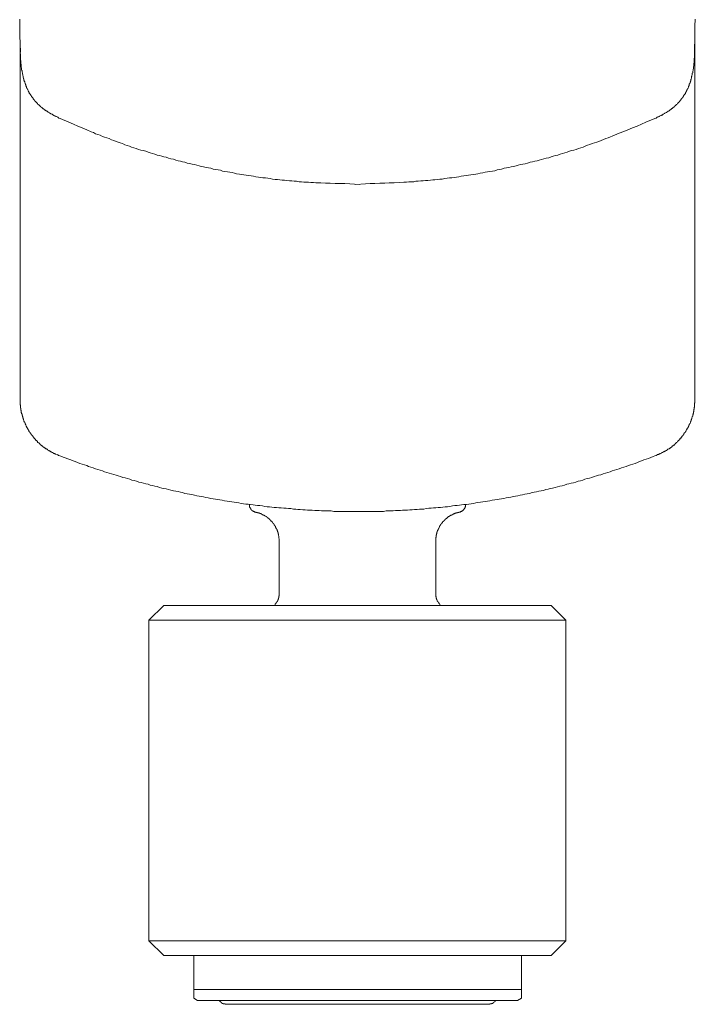
# Model space of a CAD drawing. Units: inches. Extents: x -318 to 893, y -326 to 537.
# Drawn here: x -107 to -62, y 13 to 79 of the extents above; entities that cross this region are included whole.
import ezdxf

# ---------------------------------------------------------------- set-up
doc = ezdxf.new("R2010")
doc.units = ezdxf.units.IN
doc.header["$MEASUREMENT"] = 0
doc.layers.add('图层 1', color=7, linetype='Continuous')

msp = doc.modelspace()

# ---------------------------------------------------------------- linework, layer by layer
at = {"layer": '图层 1', "color": 7, "lineweight": 9}
for points in [[(-106.892, 78.251), (-106.892, 78.555), (-106.892, 78.705), (-106.892, 78.859), (-106.892, 79.042), (-106.892, 79.193), (-106.892, 79.343)], [(-61.661, 78.251), (-61.661, 78.555), (-61.661, 78.705), (-61.661, 78.859), (-61.661, 79.042), (-61.639, 79.193), (-61.639, 79.343)], [(-106.892, 78.251), (-106.842, 77.128)], [(-106.864, 77.892), (-106.864, 53.869)], [(-61.661, 78.251), (-61.686, 77.128)], [(-61.661, 77.892), (-61.661, 53.869)], [(-106.864, 77.432), (-106.864, 77.254), (-106.864, 77.178), (-106.864, 77.078), (-106.842, 77.003), (-106.842, 76.9), (-106.842, 76.849), (-106.842, 76.794), (-106.842, 76.769), (-106.842, 76.719), (-106.842, 76.666), (-106.842, 76.618), (-106.811, 76.566), (-106.811, 76.54), (-106.811, 76.49), (-106.811, 76.437), (-106.811, 76.39), (-106.811, 76.365), (-106.786, 76.309), (-106.786, 76.262), (-106.786, 76.211), (-106.786, 76.156), (-106.786, 76.131), (-106.761, 76.081), (-106.761, 76.031), (-106.761, 75.978), (-106.761, 75.93), (-106.736, 75.902), (-106.736, 75.852), (-106.736, 75.802), (-106.708, 75.752), (-106.708, 75.724), (-106.708, 75.674), (-106.683, 75.624), (-106.683, 75.573), (-106.658, 75.521), (-106.658, 75.496), (-106.658, 75.448), (-106.633, 75.393), (-106.633, 75.34), (-106.61, 75.34), (-106.61, 75.317), (-106.61, 75.295), (-106.61, 75.265), (-106.585, 75.239), (-106.585, 75.214), (-106.585, 75.189), (-106.585, 75.162), (-106.555, 75.162), (-106.555, 75.139), (-106.555, 75.114), (-106.555, 75.091), (-106.53, 75.061), (-106.53, 75.033), (-106.53, 75.011), (-106.507, 75.011), (-106.507, 74.986), (-106.507, 74.961), (-106.482, 74.936), (-106.482, 74.905), (-106.482, 74.883), (-106.457, 74.86), (-106.457, 74.833), (-106.432, 74.81), (-106.432, 74.78), (-106.432, 74.755), (-106.407, 74.755), (-106.407, 74.73), (-106.407, 74.704), (-106.379, 74.679), (-106.379, 74.652), (-106.379, 74.629), (-106.354, 74.629), (-106.354, 74.599), (-106.329, 74.576), (-106.329, 74.551), (-106.329, 74.524), (-106.304, 74.524), (-106.304, 74.499), (-106.279, 74.476), (-106.279, 74.448), (-106.254, 74.426), (-106.254, 74.396), (-106.229, 74.373), (-106.229, 74.348), (-106.201, 74.348), (-106.201, 74.323), (-106.176, 74.298), (-106.176, 74.27), (-106.151, 74.245), (-106.123, 74.222), (-106.123, 74.197), (-106.101, 74.169), (-106.073, 74.144), (-106.073, 74.117), (-106.045, 74.117), (-106.045, 74.092), (-106.02, 74.067), (-106.02, 74.041), (-105.995, 74.041), (-105.995, 74.016), (-105.973, 73.991), (-105.947, 73.964), (-105.92, 73.938), (-105.92, 73.913), (-105.892, 73.913), (-105.892, 73.886), (-105.87, 73.861), (-105.844, 73.861), (-105.844, 73.838), (-105.819, 73.813), (-105.794, 73.785), (-105.769, 73.76), (-105.741, 73.735), (-105.741, 73.71), (-105.716, 73.71), (-105.694, 73.685), (-105.694, 73.657), (-105.666, 73.657), (-105.641, 73.632), (-105.641, 73.609), (-105.616, 73.609), (-105.588, 73.582), (-105.566, 73.559), (-105.538, 73.534), (-105.513, 73.506), (-105.49, 73.506), (-105.49, 73.479), (-105.463, 73.454), (-105.435, 73.454), (-105.435, 73.429), (-105.407, 73.429), (-105.382, 73.403), (-105.36, 73.378), (-105.337, 73.353), (-105.309, 73.328), (-105.279, 73.328), (-105.257, 73.3), (-105.232, 73.278), (-105.206, 73.278), (-105.181, 73.248), (-105.156, 73.223), (-105.131, 73.223), (-105.131, 73.198), (-105.104, 73.198), (-105.078, 73.177), (-105.056, 73.177), (-105.028, 73.15), (-104.978, 73.122), (-104.95, 73.097), (-104.903, 73.072), (-104.877, 73.049), (-104.827, 73.022), (-104.802, 72.994), (-104.747, 72.969), (-104.722, 72.969), (-104.674, 72.946), (-104.619, 72.921), (-104.596, 72.896), (-104.541, 72.869), (-104.518, 72.841), (-104.468, 72.816), (-104.418, 72.816), (-104.34, 72.768), (-104.265, 72.715), (-104.189, 72.69)], [(-64.341, 72.69), (-64.266, 72.715), (-64.188, 72.768), (-64.138, 72.793), (-64.108, 72.793), (-64.06, 72.816), (-64.035, 72.841), (-63.982, 72.869), (-63.934, 72.896), (-63.907, 72.921), (-63.856, 72.921), (-63.831, 72.946), (-63.781, 72.969), (-63.751, 72.994), (-63.703, 73.022), (-63.678, 73.049), (-63.628, 73.072), (-63.6, 73.097), (-63.575, 73.097), (-63.55, 73.122), (-63.527, 73.122), (-63.5, 73.15), (-63.475, 73.15), (-63.447, 73.177), (-63.422, 73.198), (-63.397, 73.198), (-63.369, 73.223), (-63.369, 73.248), (-63.347, 73.248), (-63.321, 73.278), (-63.294, 73.278), (-63.294, 73.3), (-63.269, 73.3), (-63.241, 73.328), (-63.216, 73.353), (-63.193, 73.353), (-63.168, 73.378), (-63.143, 73.403), (-63.116, 73.429), (-63.09, 73.454), (-63.065, 73.454), (-63.065, 73.479), (-63.04, 73.479), (-63.015, 73.506), (-63.015, 73.534), (-62.99, 73.534), (-62.962, 73.559), (-62.962, 73.582), (-62.937, 73.582), (-62.915, 73.609), (-62.889, 73.632), (-62.862, 73.657), (-62.837, 73.685), (-62.837, 73.71), (-62.812, 73.71), (-62.787, 73.735), (-62.761, 73.76), (-62.731, 73.785), (-62.706, 73.813), (-62.706, 73.838), (-62.684, 73.861), (-62.656, 73.886), (-62.631, 73.913), (-62.606, 73.938), (-62.606, 73.964), (-62.581, 73.964), (-62.581, 73.991), (-62.555, 74.016), (-62.53, 74.016), (-62.53, 74.041), (-62.503, 74.067), (-62.503, 74.092), (-62.478, 74.092), (-62.478, 74.117), (-62.455, 74.144), (-62.455, 74.169), (-62.427, 74.169), (-62.427, 74.197), (-62.402, 74.222), (-62.402, 74.245), (-62.38, 74.245), (-62.38, 74.27), (-62.352, 74.298), (-62.352, 74.323), (-62.324, 74.323), (-62.324, 74.348), (-62.299, 74.373), (-62.299, 74.396), (-62.299, 74.426), (-62.277, 74.426), (-62.277, 74.448), (-62.252, 74.476), (-62.252, 74.499), (-62.224, 74.499), (-62.224, 74.524), (-62.224, 74.551), (-62.199, 74.576), (-62.199, 74.599), (-62.174, 74.599), (-62.174, 74.629), (-62.174, 74.652), (-62.149, 74.679), (-62.149, 74.704), (-62.149, 74.73), (-62.123, 74.73), (-62.123, 74.755), (-62.096, 74.78), (-62.096, 74.81), (-62.096, 74.833), (-62.073, 74.86), (-62.073, 74.883), (-62.046, 74.905), (-62.046, 74.936), (-62.046, 74.961), (-62.046, 74.986), (-62.02, 75.011), (-62.02, 75.033), (-61.993, 75.061), (-61.993, 75.091), (-61.993, 75.114), (-61.965, 75.139), (-61.965, 75.162), (-61.965, 75.189), (-61.943, 75.214), (-61.943, 75.239), (-61.943, 75.265), (-61.943, 75.295), (-61.918, 75.317), (-61.918, 75.34), (-61.892, 75.393), (-61.892, 75.448), (-61.892, 75.496), (-61.867, 75.521), (-61.867, 75.573), (-61.84, 75.624), (-61.84, 75.674), (-61.84, 75.724), (-61.815, 75.752), (-61.815, 75.802), (-61.815, 75.852), (-61.792, 75.902), (-61.792, 75.93), (-61.792, 75.978), (-61.764, 76.031), (-61.764, 76.081), (-61.764, 76.131), (-61.764, 76.156), (-61.742, 76.211), (-61.742, 76.262), (-61.742, 76.309), (-61.742, 76.365), (-61.742, 76.39), (-61.717, 76.437), (-61.717, 76.49), (-61.717, 76.54), (-61.717, 76.566), (-61.717, 76.618), (-61.717, 76.666), (-61.717, 76.719), (-61.686, 76.769), (-61.686, 76.794), (-61.686, 76.849), (-61.686, 76.9), (-61.686, 77.003), (-61.686, 77.078), (-61.686, 77.178), (-61.661, 77.254), (-61.661, 77.432)], [(-104.189, 72.69), (-103.602, 72.437), (-103.295, 72.308), (-102.989, 72.18), (-102.708, 72.055), (-102.401, 71.924), (-102.095, 71.796), (-101.941, 71.746), (-101.816, 71.671), (-101.663, 71.618), (-101.512, 71.568), (-101.356, 71.49), (-101.203, 71.442), (-101.05, 71.389), (-100.899, 71.339), (-100.748, 71.264), (-100.59, 71.208), (-100.44, 71.158), (-100.286, 71.11), (-100.158, 71.058), (-100.008, 71.007), (-99.852, 70.93), (-99.699, 70.879), (-99.545, 70.829), (-99.395, 70.779), (-99.242, 70.726), (-99.091, 70.676), (-98.935, 70.621), (-98.782, 70.57), (-98.631, 70.545), (-98.453, 70.498), (-98.297, 70.442), (-98.147, 70.395), (-97.993, 70.342), (-97.84, 70.292), (-97.689, 70.241), (-97.531, 70.214), (-97.381, 70.166), (-97.23, 70.113), (-97.074, 70.091), (-96.923, 70.038), (-96.768, 69.988), (-96.592, 69.963), (-96.439, 69.907), (-96.283, 69.86), (-96.13, 69.835), (-95.979, 69.782), (-95.826, 69.757), (-95.673, 69.706), (-95.517, 69.679), (-95.341, 69.631), (-95.19, 69.606), (-95.035, 69.553), (-94.879, 69.528), (-94.728, 69.475), (-94.575, 69.45), (-94.397, 69.403), (-94.241, 69.375), (-94.09, 69.352), (-93.94, 69.297), (-93.787, 69.274), (-93.603, 69.249), (-93.452, 69.224), (-93.302, 69.169), (-93.149, 69.141), (-92.968, 69.119), (-92.817, 69.094), (-92.664, 69.066), (-92.513, 69.016), (-92.36, 68.993), (-92.177, 68.968), (-92.026, 68.943), (-91.875, 68.915), (-91.722, 68.89), (-91.541, 68.863), (-91.388, 68.837), (-91.237, 68.815), (-91.084, 68.787), (-90.903, 68.765), (-90.75, 68.74), (-90.599, 68.712), (-90.421, 68.712), (-90.268, 68.687), (-90.112, 68.659), (-89.961, 68.634), (-89.781, 68.611), (-89.632, 68.611), (-89.474, 68.586), (-89.301, 68.561), (-89.145, 68.561), (-88.994, 68.531), (-88.814, 68.506), (-88.66, 68.506), (-88.507, 68.481), (-88.357, 68.481), (-88.176, 68.456), (-88.023, 68.456), (-87.869, 68.428), (-87.693, 68.428), (-87.543, 68.428), (-87.387, 68.403), (-87.209, 68.403), (-87.056, 68.378), (-86.902, 68.378), (-86.724, 68.378), (-86.418, 68.353), (-86.086, 68.353), (-85.757, 68.33), (-85.448, 68.33), (-85.119, 68.33), (-84.785, 68.303), (-84.15, 68.277)], [(-84.378, 68.277), (-83.74, 68.303), (-83.409, 68.33), (-83.102, 68.33), (-82.773, 68.353), (-82.442, 68.353), (-82.135, 68.378), (-81.806, 68.378), (-81.475, 68.403), (-81.166, 68.428), (-80.988, 68.428), (-80.834, 68.456), (-80.684, 68.456), (-80.503, 68.456), (-80.35, 68.481), (-80.199, 68.481), (-80.021, 68.506), (-79.865, 68.506), (-79.712, 68.531), (-79.561, 68.531), (-79.383, 68.561), (-79.23, 68.586), (-79.076, 68.586), (-78.898, 68.611), (-78.745, 68.634), (-78.592, 68.634), (-78.413, 68.659), (-78.263, 68.687), (-78.107, 68.712), (-77.956, 68.712), (-77.775, 68.74), (-77.625, 68.765), (-77.469, 68.787), (-77.318, 68.815), (-77.14, 68.837), (-76.987, 68.863), (-76.831, 68.89), (-76.68, 68.915), (-76.502, 68.943), (-76.349, 68.968), (-76.196, 68.993), (-76.045, 69.016), (-75.864, 69.043), (-75.713, 69.094), (-75.558, 69.119), (-75.405, 69.141), (-75.229, 69.169), (-75.076, 69.194), (-74.92, 69.249), (-74.769, 69.274), (-74.616, 69.297), (-74.438, 69.352), (-74.282, 69.375), (-74.131, 69.403), (-73.978, 69.45), (-73.827, 69.475), (-73.644, 69.528), (-73.493, 69.553), (-73.34, 69.606), (-73.189, 69.631), (-73.031, 69.654), (-72.88, 69.706), (-72.705, 69.757), (-72.551, 69.782), (-72.393, 69.835), (-72.242, 69.86), (-72.092, 69.907), (-71.939, 69.933), (-71.788, 69.988), (-71.63, 70.038), (-71.454, 70.063), (-71.301, 70.113), (-71.15, 70.166), (-70.992, 70.214), (-70.841, 70.241), (-70.688, 70.292), (-70.537, 70.342), (-70.384, 70.395), (-70.228, 70.442), (-70.075, 70.498), (-69.922, 70.545), (-69.771, 70.57), (-69.615, 70.621), (-69.462, 70.676), (-69.309, 70.726), (-69.158, 70.779), (-69.005, 70.829), (-68.852, 70.904), (-68.696, 70.955), (-68.548, 71.007), (-68.397, 71.058), (-68.242, 71.11), (-68.091, 71.158), (-67.935, 71.208), (-67.782, 71.289), (-67.631, 71.339), (-67.476, 71.389), (-67.325, 71.467), (-67.197, 71.515), (-67.041, 71.568), (-66.737, 71.696), (-66.428, 71.821), (-66.147, 71.924), (-65.846, 72.055), (-65.539, 72.18), (-65.233, 72.308), (-64.954, 72.437), (-64.341, 72.69)], [(-106.864, 53.869), (-106.864, 53.844), (-106.864, 53.816), (-106.864, 53.791), (-106.864, 53.763), (-106.864, 53.741), (-106.864, 53.718), (-106.864, 53.69), (-106.864, 53.665), (-106.864, 53.64), (-106.864, 53.613), (-106.864, 53.587), (-106.864, 53.56), (-106.864, 53.537), (-106.864, 53.512), (-106.842, 53.489), (-106.842, 53.464), (-106.842, 53.432), (-106.842, 53.407), (-106.842, 53.381), (-106.842, 53.356), (-106.842, 53.334), (-106.842, 53.306), (-106.842, 53.278), (-106.811, 53.278), (-106.811, 53.256), (-106.811, 53.231), (-106.811, 53.206)], [(-61.717, 53.206), (-61.717, 53.231), (-61.717, 53.256), (-61.717, 53.278), (-61.717, 53.306), (-61.717, 53.334), (-61.686, 53.356), (-61.686, 53.381), (-61.686, 53.407), (-61.686, 53.432), (-61.686, 53.464), (-61.686, 53.489), (-61.686, 53.512), (-61.686, 53.537), (-61.686, 53.56), (-61.686, 53.587), (-61.686, 53.613), (-61.661, 53.64), (-61.661, 53.665), (-61.661, 53.69), (-61.661, 53.718), (-61.661, 53.741), (-61.661, 53.763), (-61.661, 53.791), (-61.661, 53.816), (-61.661, 53.844), (-61.661, 53.869)], [(-106.811, 53.206), (-106.811, 53.155), (-106.786, 53.128), (-106.786, 53.103), (-106.786, 53.052), (-106.786, 53.027), (-106.786, 53.002), (-106.761, 52.977), (-106.761, 52.952), (-106.761, 52.922), (-106.761, 52.899), (-106.736, 52.899), (-106.736, 52.874), (-106.736, 52.852), (-106.736, 52.826), (-106.736, 52.796), (-106.708, 52.796), (-106.708, 52.771), (-106.708, 52.749), (-106.708, 52.723), (-106.683, 52.693), (-106.683, 52.668), (-106.683, 52.641), (-106.658, 52.618), (-106.658, 52.593), (-106.658, 52.568), (-106.633, 52.543), (-106.633, 52.517), (-106.633, 52.492), (-106.61, 52.465), (-106.61, 52.442), (-106.61, 52.414), (-106.585, 52.389), (-106.585, 52.364), (-106.585, 52.337), (-106.555, 52.337), (-106.555, 52.314), (-106.53, 52.286), (-106.53, 52.261), (-106.53, 52.239), (-106.507, 52.211), (-106.507, 52.186), (-106.482, 52.158), (-106.482, 52.133), (-106.457, 52.108), (-106.457, 52.085), (-106.432, 52.06), (-106.432, 52.03), (-106.407, 52.005), (-106.407, 51.98), (-106.407, 51.955), (-106.379, 51.955), (-106.379, 51.93), (-106.354, 51.902), (-106.354, 51.88), (-106.329, 51.852), (-106.329, 51.824), (-106.304, 51.824), (-106.304, 51.802), (-106.279, 51.777), (-106.279, 51.751), (-106.254, 51.726), (-106.254, 51.701), (-106.229, 51.701), (-106.229, 51.674), (-106.201, 51.648), (-106.201, 51.623), (-106.176, 51.598), (-106.151, 51.576), (-106.123, 51.546), (-106.123, 51.52), (-106.101, 51.495), (-106.073, 51.47), (-106.045, 51.448), (-106.045, 51.42), (-106.02, 51.395), (-105.995, 51.367), (-105.973, 51.342), (-105.947, 51.317), (-105.947, 51.289), (-105.92, 51.267), (-105.892, 51.242), (-105.87, 51.216), (-105.844, 51.189), (-105.844, 51.161), (-105.819, 51.139), (-105.794, 51.114), (-105.769, 51.114), (-105.741, 51.088), (-105.716, 51.061), (-105.694, 51.038), (-105.694, 51.011), (-105.666, 50.985), (-105.641, 50.963), (-105.616, 50.963), (-105.588, 50.938), (-105.566, 50.91), (-105.538, 50.882), (-105.513, 50.857), (-105.49, 50.835), (-105.463, 50.81), (-105.435, 50.785), (-105.407, 50.754), (-105.382, 50.754), (-105.36, 50.729), (-105.337, 50.707), (-105.309, 50.679), (-105.279, 50.679), (-105.257, 50.654), (-105.232, 50.629), (-105.206, 50.629), (-105.181, 50.604), (-105.156, 50.581), (-105.131, 50.551), (-105.104, 50.551), (-105.078, 50.526), (-105.056, 50.526), (-105.028, 50.501), (-105.003, 50.476), (-104.978, 50.476), (-104.95, 50.45), (-104.928, 50.425), (-104.903, 50.425), (-104.877, 50.398), (-104.85, 50.398), (-104.827, 50.373), (-104.802, 50.347), (-104.772, 50.347), (-104.747, 50.322), (-104.722, 50.322), (-104.697, 50.3), (-104.674, 50.3), (-104.644, 50.27), (-104.619, 50.27), (-104.596, 50.245), (-104.569, 50.245), (-104.541, 50.222), (-104.518, 50.222), (-104.493, 50.197), (-104.468, 50.197), (-104.39, 50.174), (-104.34, 50.144)], [(-64.188, 50.144), (-64.165, 50.174), (-64.138, 50.174), (-64.108, 50.174), (-64.082, 50.197), (-64.06, 50.197), (-64.035, 50.222), (-64.007, 50.222), (-63.982, 50.245), (-63.959, 50.245), (-63.934, 50.27), (-63.907, 50.27), (-63.879, 50.3), (-63.856, 50.3), (-63.831, 50.322), (-63.806, 50.322), (-63.781, 50.347), (-63.751, 50.347), (-63.728, 50.373), (-63.703, 50.373), (-63.678, 50.398), (-63.656, 50.398), (-63.628, 50.425), (-63.6, 50.45), (-63.575, 50.45), (-63.55, 50.476), (-63.527, 50.476), (-63.5, 50.501), (-63.475, 50.526), (-63.447, 50.526), (-63.422, 50.551), (-63.397, 50.551), (-63.369, 50.581), (-63.347, 50.604), (-63.321, 50.604), (-63.294, 50.629), (-63.269, 50.654), (-63.241, 50.679), (-63.216, 50.679), (-63.216, 50.707), (-63.193, 50.729), (-63.168, 50.729), (-63.143, 50.754), (-63.116, 50.785), (-63.09, 50.81), (-63.065, 50.81), (-63.04, 50.835), (-63.015, 50.857), (-62.99, 50.882), (-62.99, 50.91), (-62.962, 50.91), (-62.937, 50.938), (-62.915, 50.963), (-62.889, 50.985), (-62.862, 51.011), (-62.837, 51.038), (-62.812, 51.038), (-62.812, 51.061), (-62.787, 51.088), (-62.761, 51.114), (-62.731, 51.139), (-62.706, 51.161), (-62.684, 51.189), (-62.684, 51.216), (-62.656, 51.242), (-62.631, 51.267), (-62.606, 51.267), (-62.581, 51.289), (-62.581, 51.317), (-62.555, 51.342), (-62.53, 51.367), (-62.53, 51.395), (-62.503, 51.395), (-62.503, 51.42), (-62.478, 51.42), (-62.478, 51.448), (-62.455, 51.47), (-62.455, 51.495), (-62.427, 51.495), (-62.427, 51.52), (-62.402, 51.52), (-62.402, 51.546), (-62.402, 51.576), (-62.38, 51.576), (-62.38, 51.598), (-62.352, 51.623), (-62.324, 51.648), (-62.324, 51.674), (-62.299, 51.674), (-62.299, 51.701), (-62.277, 51.726), (-62.277, 51.751), (-62.252, 51.777), (-62.252, 51.802), (-62.224, 51.802), (-62.224, 51.824), (-62.199, 51.852), (-62.199, 51.88), (-62.174, 51.902), (-62.174, 51.93), (-62.149, 51.955), (-62.149, 51.98), (-62.123, 51.98), (-62.123, 52.005), (-62.096, 52.03), (-62.096, 52.06), (-62.096, 52.085), (-62.073, 52.085), (-62.073, 52.108), (-62.073, 52.133), (-62.046, 52.133), (-62.046, 52.158), (-62.046, 52.186), (-62.02, 52.211), (-62.02, 52.239), (-61.993, 52.261), (-61.993, 52.286), (-61.965, 52.314), (-61.965, 52.337), (-61.965, 52.364), (-61.943, 52.389), (-61.943, 52.414), (-61.943, 52.442), (-61.918, 52.442), (-61.918, 52.465), (-61.918, 52.492), (-61.892, 52.517), (-61.892, 52.543), (-61.892, 52.568), (-61.867, 52.568), (-61.867, 52.593), (-61.867, 52.618), (-61.867, 52.641), (-61.84, 52.668), (-61.84, 52.693), (-61.84, 52.723), (-61.815, 52.749), (-61.815, 52.771), (-61.815, 52.796), (-61.815, 52.826), (-61.792, 52.852), (-61.792, 52.874), (-61.792, 52.899), (-61.792, 52.922), (-61.764, 52.952), (-61.764, 52.977), (-61.764, 53.002), (-61.764, 53.027), (-61.742, 53.052), (-61.742, 53.078), (-61.742, 53.103), (-61.742, 53.128), (-61.742, 53.155), (-61.742, 53.181), (-61.717, 53.206)], [(-104.34, 50.144), (-104.292, 50.119), (-104.212, 50.094)], [(-64.341, 50.094), (-64.266, 50.119), (-64.188, 50.144)], [(-84.275, 46.347), (-84.579, 46.347), (-84.913, 46.369), (-85.066, 46.369), (-85.217, 46.369), (-85.373, 46.369), (-85.551, 46.369), (-85.702, 46.369), (-85.855, 46.369), (-86.033, 46.394), (-86.187, 46.394), (-86.342, 46.394), (-86.493, 46.394), (-86.671, 46.394), (-86.822, 46.419), (-86.978, 46.419), (-87.128, 46.419), (-87.312, 46.447), (-87.46, 46.447), (-87.616, 46.447), (-87.766, 46.475), (-87.922, 46.475), (-88.098, 46.5), (-88.254, 46.5), (-88.404, 46.525), (-88.56, 46.525), (-88.736, 46.55), (-88.889, 46.55), (-89.045, 46.573), (-89.198, 46.573), (-89.374, 46.6), (-89.527, 46.6), (-89.683, 46.628), (-89.836, 46.628), (-90.012, 46.653), (-90.162, 46.676), (-90.318, 46.676), (-90.471, 46.701), (-90.624, 46.728), (-90.803, 46.753), (-90.953, 46.753), (-91.109, 46.781), (-91.26, 46.804), (-91.413, 46.829), (-91.591, 46.856), (-91.747, 46.856), (-91.898, 46.879), (-92.051, 46.904), (-92.204, 46.932), (-92.385, 46.957), (-92.536, 46.982), (-92.689, 47.007), (-92.84, 47.032), (-92.995, 47.057), (-93.174, 47.082), (-93.327, 47.11), (-93.478, 47.135), (-93.631, 47.163), (-93.787, 47.183), (-93.94, 47.208), (-94.09, 47.238), (-94.269, 47.266), (-94.424, 47.291), (-94.575, 47.339), (-94.728, 47.366), (-94.879, 47.391), (-95.035, 47.417), (-95.19, 47.442), (-95.366, 47.494), (-95.517, 47.52), (-95.673, 47.542), (-95.826, 47.567), (-95.979, 47.622), (-96.13, 47.645), (-96.283, 47.695), (-96.439, 47.718), (-96.592, 47.748), (-96.768, 47.798), (-96.923, 47.823), (-97.074, 47.876), (-97.23, 47.901), (-97.381, 47.926), (-97.531, 47.977), (-97.689, 48.029), (-97.84, 48.052), (-97.993, 48.102), (-98.147, 48.132), (-98.297, 48.18), (-98.453, 48.208), (-98.606, 48.26), (-98.757, 48.306), (-98.908, 48.331), (-99.061, 48.386), (-99.214, 48.436), (-99.37, 48.459), (-99.52, 48.514), (-99.674, 48.564), (-99.824, 48.615), (-99.982, 48.642), (-100.136, 48.692), (-100.286, 48.74), (-100.44, 48.795), (-100.59, 48.843), (-100.748, 48.873), (-100.899, 48.921), (-101.05, 48.969), (-101.203, 49.024), (-101.356, 49.074), (-101.512, 49.122), (-101.663, 49.175), (-101.816, 49.227), (-101.967, 49.278), (-102.122, 49.33), (-102.278, 49.381), (-102.401, 49.431), (-102.554, 49.484), (-102.708, 49.534), (-102.861, 49.581), (-103.014, 49.634), (-103.167, 49.712), (-103.32, 49.762), (-103.474, 49.813), (-103.602, 49.863), (-103.906, 49.966), (-104.212, 50.094)], [(-64.341, 50.094), (-64.469, 50.044), (-64.62, 49.966), (-64.771, 49.916), (-64.929, 49.863), (-65.082, 49.813), (-65.233, 49.762), (-65.383, 49.712), (-65.514, 49.634), (-65.665, 49.581), (-65.818, 49.534), (-65.971, 49.484), (-66.122, 49.431), (-66.278, 49.381), (-66.428, 49.33), (-66.584, 49.278), (-66.737, 49.227), (-66.888, 49.175), (-67.041, 49.122), (-67.197, 49.074), (-67.35, 49.024), (-67.501, 48.969), (-67.656, 48.921), (-67.807, 48.873), (-67.963, 48.818), (-68.114, 48.795), (-68.264, 48.74), (-68.42, 48.692), (-68.573, 48.642), (-68.726, 48.589), (-68.88, 48.564), (-69.033, 48.514), (-69.183, 48.459), (-69.334, 48.411), (-69.49, 48.386), (-69.641, 48.331), (-69.796, 48.283), (-69.947, 48.26), (-70.1, 48.208), (-70.253, 48.18), (-70.409, 48.132), (-70.56, 48.08), (-70.713, 48.052), (-70.864, 48.004), (-71.022, 47.977), (-71.198, 47.926), (-71.351, 47.901), (-71.502, 47.846), (-71.657, 47.823), (-71.813, 47.773), (-71.961, 47.748), (-72.117, 47.718), (-72.265, 47.67), (-72.423, 47.645), (-72.574, 47.622), (-72.752, 47.567), (-72.903, 47.542), (-73.059, 47.52), (-73.214, 47.467), (-73.365, 47.442), (-73.518, 47.417), (-73.672, 47.391), (-73.827, 47.366), (-74.003, 47.316), (-74.154, 47.291), (-74.307, 47.266), (-74.465, 47.238), (-74.616, 47.208), (-74.769, 47.183), (-74.92, 47.163), (-75.076, 47.135), (-75.251, 47.11), (-75.405, 47.082), (-75.558, 47.057), (-75.713, 47.032), (-75.864, 47.007), (-76.017, 46.982), (-76.196, 46.957), (-76.349, 46.932), (-76.502, 46.904), (-76.653, 46.879), (-76.806, 46.856), (-76.957, 46.829), (-77.14, 46.829), (-77.291, 46.804), (-77.444, 46.781), (-77.595, 46.753), (-77.75, 46.753), (-77.903, 46.728), (-78.079, 46.701), (-78.233, 46.676), (-78.388, 46.676), (-78.539, 46.653), (-78.695, 46.628), (-78.87, 46.628), (-79.024, 46.6), (-79.174, 46.6), (-79.33, 46.573), (-79.483, 46.573), (-79.664, 46.55), (-79.815, 46.525), (-79.968, 46.525), (-80.121, 46.525), (-80.272, 46.5), (-80.45, 46.5), (-80.603, 46.475), (-80.757, 46.475), (-80.91, 46.447), (-81.088, 46.447), (-81.241, 46.447), (-81.395, 46.419), (-81.55, 46.419), (-81.726, 46.419), (-81.879, 46.394), (-82.032, 46.394), (-82.188, 46.394), (-82.339, 46.394), (-82.517, 46.369), (-82.665, 46.369), (-82.824, 46.369), (-82.999, 46.369), (-83.155, 46.369), (-83.306, 46.369), (-83.464, 46.369), (-83.637, 46.369), (-83.791, 46.347), (-83.941, 46.347), (-84.097, 46.347), (-84.275, 46.347)], [(-91.491, 46.804), (-91.491, 46.781), (-91.491, 46.753), (-91.491, 46.728), (-91.491, 46.701), (-91.491, 46.676), (-91.491, 46.653), (-91.466, 46.653), (-91.466, 46.628), (-91.466, 46.6), (-91.438, 46.6), (-91.438, 46.573), (-91.438, 46.55), (-91.413, 46.55), (-91.413, 46.525), (-91.413, 46.5), (-91.388, 46.5), (-91.388, 46.475), (-91.363, 46.475), (-91.363, 46.447), (-91.34, 46.447), (-91.34, 46.419), (-91.315, 46.419), (-91.315, 46.394), (-91.285, 46.394), (-91.26, 46.394), (-91.26, 46.369), (-91.237, 46.369), (-91.237, 46.347), (-91.212, 46.347), (-91.185, 46.347), (-91.162, 46.347), (-91.162, 46.319), (-91.137, 46.319), (-91.109, 46.319)], [(-89.502, 44.352), (-89.502, 44.38), (-89.502, 44.405), (-89.502, 44.43), (-89.502, 44.46), (-89.502, 44.486), (-89.502, 44.511), (-89.502, 44.533), (-89.527, 44.561), (-89.527, 44.586), (-89.527, 44.611), (-89.527, 44.636), (-89.527, 44.659), (-89.527, 44.686), (-89.527, 44.714), (-89.552, 44.742), (-89.552, 44.764), (-89.552, 44.787), (-89.552, 44.815), (-89.552, 44.84), (-89.58, 44.865), (-89.58, 44.892), (-89.58, 44.918), (-89.58, 44.943), (-89.607, 44.943), (-89.607, 44.968), (-89.607, 44.99), (-89.632, 45.015), (-89.632, 45.043), (-89.632, 45.066), (-89.655, 45.093), (-89.655, 45.123), (-89.655, 45.144), (-89.683, 45.169), (-89.683, 45.196), (-89.71, 45.224), (-89.71, 45.249), (-89.735, 45.274), (-89.735, 45.297), (-89.758, 45.297), (-89.758, 45.327), (-89.758, 45.35), (-89.781, 45.377), (-89.781, 45.4), (-89.811, 45.4), (-89.811, 45.425), (-89.836, 45.453), (-89.836, 45.478), (-89.858, 45.478), (-89.858, 45.5), (-89.886, 45.528), (-89.886, 45.555), (-89.911, 45.555), (-89.911, 45.581), (-89.939, 45.581), (-89.939, 45.606), (-89.961, 45.606), (-89.961, 45.628), (-89.987, 45.656), (-90.012, 45.681), (-90.012, 45.706), (-90.039, 45.706), (-90.064, 45.731), (-90.064, 45.759), (-90.09, 45.759), (-90.09, 45.782), (-90.112, 45.782), (-90.112, 45.807), (-90.137, 45.807), (-90.137, 45.837), (-90.162, 45.837), (-90.192, 45.862), (-90.218, 45.887), (-90.243, 45.887), (-90.243, 45.912), (-90.268, 45.935), (-90.29, 45.935), (-90.29, 45.962), (-90.318, 45.962), (-90.346, 45.99), (-90.371, 45.99), (-90.371, 46.015), (-90.393, 46.015), (-90.421, 46.04), (-90.449, 46.04), (-90.449, 46.063), (-90.471, 46.063), (-90.499, 46.09), (-90.524, 46.09), (-90.524, 46.116), (-90.547, 46.116), (-90.574, 46.116), (-90.574, 46.141), (-90.599, 46.141), (-90.624, 46.141), (-90.647, 46.166), (-90.675, 46.166), (-90.702, 46.191), (-90.727, 46.191), (-90.75, 46.219), (-90.775, 46.219), (-90.803, 46.219), (-90.803, 46.241), (-90.83, 46.241), (-90.853, 46.241), (-90.881, 46.266), (-90.903, 46.266), (-90.928, 46.266), (-90.953, 46.266), (-90.953, 46.291), (-90.984, 46.291), (-91.009, 46.291), (-91.034, 46.291), (-91.056, 46.291), (-91.084, 46.319), (-91.109, 46.319)], [(-77.444, 46.319), (-77.469, 46.319), (-77.469, 46.291), (-77.497, 46.291), (-77.522, 46.291), (-77.544, 46.291), (-77.569, 46.291), (-77.569, 46.266), (-77.595, 46.266), (-77.625, 46.266), (-77.65, 46.266), (-77.675, 46.241), (-77.698, 46.241), (-77.723, 46.241), (-77.75, 46.219), (-77.775, 46.219), (-77.801, 46.191), (-77.826, 46.191), (-77.851, 46.191), (-77.851, 46.166), (-77.878, 46.166), (-77.903, 46.166), (-77.903, 46.141), (-77.931, 46.141), (-77.956, 46.141), (-77.956, 46.116), (-77.981, 46.116), (-78.006, 46.116), (-78.032, 46.09), (-78.057, 46.09), (-78.057, 46.063), (-78.079, 46.063), (-78.107, 46.04), (-78.135, 46.04), (-78.135, 46.015), (-78.16, 46.015), (-78.185, 45.99), (-78.207, 45.99), (-78.207, 45.962), (-78.233, 45.962), (-78.263, 45.935), (-78.285, 45.912), (-78.31, 45.887), (-78.335, 45.887), (-78.335, 45.862), (-78.361, 45.862), (-78.361, 45.837), (-78.388, 45.837), (-78.388, 45.807), (-78.413, 45.807), (-78.413, 45.782), (-78.438, 45.782), (-78.464, 45.759), (-78.464, 45.731), (-78.489, 45.731), (-78.489, 45.706), (-78.514, 45.706), (-78.514, 45.681), (-78.539, 45.681), (-78.539, 45.656), (-78.564, 45.656), (-78.564, 45.628), (-78.592, 45.606), (-78.617, 45.581), (-78.617, 45.555), (-78.644, 45.555), (-78.644, 45.528), (-78.67, 45.528), (-78.67, 45.5), (-78.695, 45.478), (-78.695, 45.453), (-78.717, 45.453), (-78.717, 45.425), (-78.745, 45.4), (-78.745, 45.377), (-78.772, 45.377), (-78.772, 45.35), (-78.772, 45.327), (-78.798, 45.297), (-78.798, 45.274), (-78.82, 45.274), (-78.82, 45.249), (-78.82, 45.224), (-78.845, 45.224), (-78.845, 45.196), (-78.845, 45.169), (-78.87, 45.169), (-78.87, 45.144), (-78.87, 45.123), (-78.898, 45.093), (-78.898, 45.066), (-78.898, 45.043), (-78.926, 45.043), (-78.926, 45.015), (-78.926, 44.99), (-78.926, 44.968), (-78.948, 44.968), (-78.948, 44.943), (-78.948, 44.918), (-78.948, 44.892), (-78.971, 44.865), (-78.971, 44.84), (-78.971, 44.815), (-78.971, 44.787), (-78.999, 44.764), (-78.999, 44.742), (-78.999, 44.714), (-78.999, 44.686), (-78.999, 44.659), (-78.999, 44.636), (-79.024, 44.611), (-79.024, 44.586), (-79.024, 44.561), (-79.024, 44.533), (-79.024, 44.511), (-79.024, 44.486), (-79.024, 44.46), (-79.024, 44.43), (-79.024, 44.405), (-79.024, 44.38), (-79.024, 44.352)], [(-77.444, 46.319), (-77.419, 46.319), (-77.394, 46.319), (-77.369, 46.319), (-77.369, 46.347), (-77.343, 46.347), (-77.318, 46.347), (-77.318, 46.369), (-77.291, 46.369), (-77.266, 46.369), (-77.266, 46.394), (-77.24, 46.394), (-77.215, 46.419), (-77.188, 46.447), (-77.163, 46.447), (-77.163, 46.475), (-77.14, 46.5), (-77.14, 46.525), (-77.112, 46.525), (-77.112, 46.55), (-77.085, 46.55), (-77.085, 46.573), (-77.085, 46.6), (-77.06, 46.628), (-77.06, 46.653), (-77.06, 46.676), (-77.035, 46.701), (-77.035, 46.728), (-77.035, 46.753), (-77.035, 46.781), (-77.035, 46.804)], [(-89.502, 44.352), (-89.502, 40.834)], [(-79.024, 40.834), (-79.024, 44.352)], [(-89.811, 40.123), (-89.781, 40.123), (-89.781, 40.148), (-89.758, 40.173), (-89.735, 40.196), (-89.735, 40.221), (-89.71, 40.221), (-89.71, 40.251), (-89.683, 40.251), (-89.683, 40.274), (-89.655, 40.301), (-89.655, 40.326), (-89.632, 40.352), (-89.632, 40.377), (-89.607, 40.377), (-89.607, 40.404), (-89.607, 40.429), (-89.58, 40.429), (-89.58, 40.455), (-89.58, 40.477), (-89.552, 40.505), (-89.552, 40.532), (-89.552, 40.555), (-89.552, 40.58), (-89.527, 40.58), (-89.527, 40.605), (-89.527, 40.633), (-89.527, 40.658), (-89.527, 40.683), (-89.502, 40.706), (-89.502, 40.736), (-89.502, 40.761), (-89.502, 40.784), (-89.502, 40.809), (-89.502, 40.834)], [(-79.024, 40.834), (-79.024, 40.809), (-79.024, 40.784), (-79.024, 40.761), (-79.024, 40.736), (-79.024, 40.706), (-79.024, 40.683), (-79.024, 40.658), (-78.999, 40.633), (-78.999, 40.605), (-78.999, 40.58), (-78.999, 40.555), (-78.971, 40.532), (-78.971, 40.505), (-78.971, 40.477), (-78.948, 40.455), (-78.948, 40.429), (-78.926, 40.404), (-78.926, 40.377), (-78.898, 40.352), (-78.898, 40.326), (-78.87, 40.301), (-78.87, 40.274), (-78.845, 40.274), (-78.845, 40.251), (-78.82, 40.251), (-78.82, 40.221), (-78.798, 40.196), (-78.798, 40.173), (-78.772, 40.173), (-78.772, 40.148), (-78.745, 40.148), (-78.745, 40.123), (-78.717, 40.123)], [(-97.23, 40.068), (-98.244, 39.076)], [(-97.23, 40.068), (-96.592, 40.068)], [(-96.592, 40.068), (-71.301, 40.068)], [(-70.306, 39.076), (-71.301, 40.068)], [(-98.244, 39.076), (-98.244, 17.602)], [(-97.531, 39.076), (-98.244, 39.076)], [(-70.306, 39.076), (-97.531, 39.076)], [(-70.306, 17.602), (-70.306, 39.076)], [(-98.244, 17.602), (-97.23, 16.61)], [(-98.244, 17.602), (-70.306, 17.602)], [(-71.301, 16.61), (-70.306, 17.602)], [(-71.301, 16.61), (-97.23, 16.61)], [(-95.238, 16.61), (-95.238, 14.342)], [(-73.287, 16.61), (-73.287, 14.342)], [(-95.238, 14.342), (-73.287, 14.342)], [(-95.238, 14.342), (-95.238, 14.287), (-95.238, 14.262), (-95.238, 14.239), (-95.238, 14.211), (-95.238, 14.181), (-95.238, 14.156), (-95.238, 14.131), (-95.238, 14.108), (-95.238, 14.083), (-95.238, 14.058), (-95.238, 14.033), (-95.238, 14.005), (-95.238, 13.978), (-95.238, 13.955), (-95.238, 13.928), (-95.238, 13.902), (-95.238, 13.88), (-95.238, 13.855), (-95.238, 13.827), (-95.238, 13.802), (-95.238, 13.774), (-95.238, 13.752)], [(-73.287, 14.342), (-73.287, 14.287), (-73.287, 14.262), (-73.287, 14.239), (-73.287, 14.211), (-73.287, 14.181), (-73.287, 14.156), (-73.287, 14.131), (-73.287, 14.108), (-73.287, 14.083), (-73.287, 14.058), (-73.287, 14.033), (-73.287, 14.005), (-73.287, 13.978), (-73.287, 13.955), (-73.287, 13.928), (-73.287, 13.902), (-73.287, 13.88), (-73.287, 13.855), (-73.287, 13.827), (-73.287, 13.802), (-73.287, 13.774), (-73.287, 13.752)], [(-95.238, 13.752), (-94.982, 13.599)], [(-94.982, 13.599), (-84.275, 13.599)], [(-93.533, 13.599), (-93.505, 13.576), (-93.505, 13.543), (-93.478, 13.543), (-93.478, 13.521), (-93.452, 13.521), (-93.452, 13.498), (-93.43, 13.498), (-93.43, 13.473), (-93.405, 13.473), (-93.405, 13.448), (-93.38, 13.448), (-93.349, 13.448), (-93.349, 13.418), (-93.327, 13.418), (-93.327, 13.393), (-93.302, 13.393), (-93.277, 13.393), (-93.252, 13.393), (-93.252, 13.37), (-93.226, 13.37), (-93.196, 13.37), (-93.174, 13.37), (-93.149, 13.37), (-93.126, 13.37), (-93.126, 13.34), (-93.098, 13.34)], [(-89.632, 13.34), (-93.098, 13.34)], [(-75.43, 13.34), (-89.632, 13.34)], [(-84.275, 13.599), (-73.541, 13.599)], [(-75.43, 13.34), (-75.405, 13.34), (-75.405, 13.37), (-75.379, 13.37), (-75.354, 13.37), (-75.329, 13.37), (-75.304, 13.37), (-75.279, 13.37), (-75.279, 13.393), (-75.251, 13.393), (-75.229, 13.393), (-75.204, 13.418), (-75.176, 13.418), (-75.176, 13.448), (-75.151, 13.448), (-75.123, 13.473), (-75.098, 13.498), (-75.076, 13.498), (-75.076, 13.521), (-75.043, 13.521), (-75.043, 13.543), (-75.043, 13.576), (-75.02, 13.576), (-75.02, 13.599)], [(-73.541, 13.599), (-73.287, 13.752)]]:
    msp.add_lwpolyline(points, dxfattribs=at)

doc.saveas('drawing.dxf')
